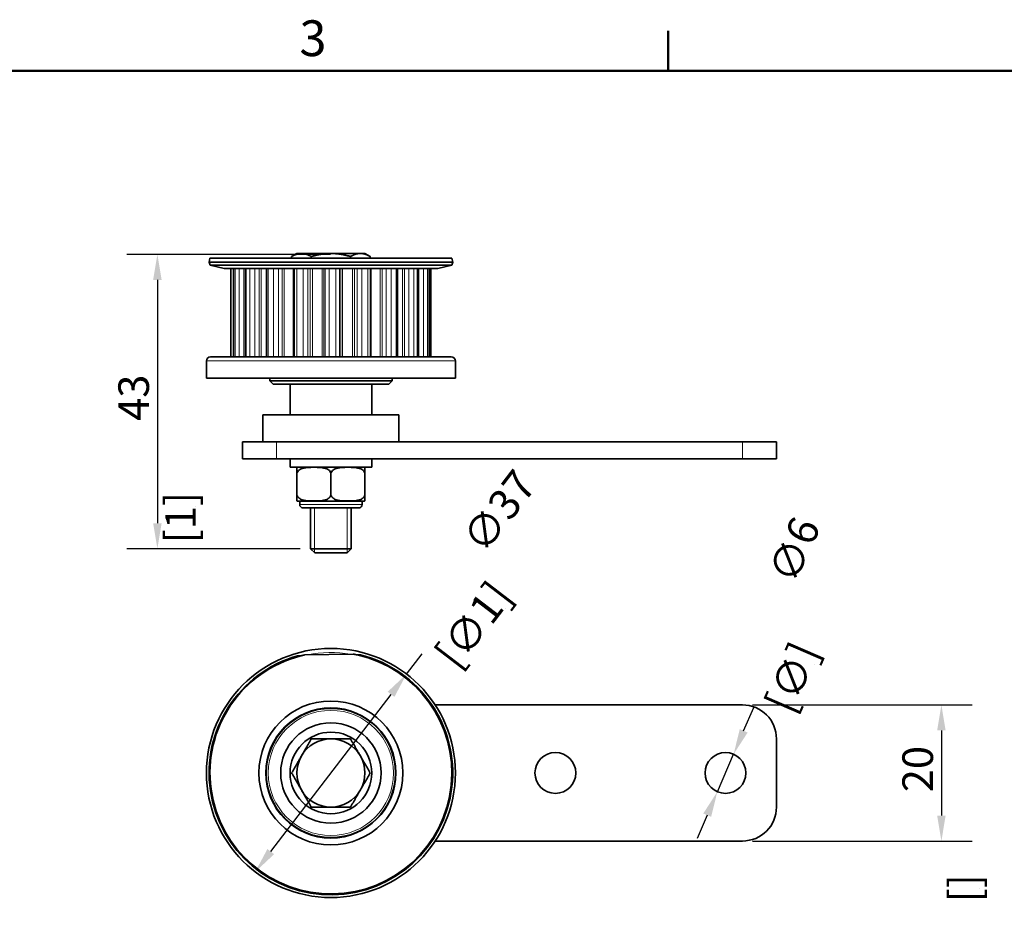
# Model space of a CAD drawing. Units: millimetres. Extents: x 0 to 630, y 0 to 446.
# Drawn here: x 325 to 469, y 306 to 438 of the extents above; entities that cross this region are included whole.
import ezdxf

# ---------------------------------------------------------------- set-up
doc = ezdxf.new("R2010")
doc.units = ezdxf.units.MM
doc.header["$LTSCALE"] = 1.5
for name, color, linetype, lineweight in [('Arêtes tangentes visibles(ISO)', 7, 'Continuous', 18), ('Arêtes visibles(ISO)', 7, 'Continuous', 35), ('Cadre_0', 7, 'Continuous', 50), ('Cadre_2', 7, 'Continuous', 50), ('Cotes(ISO)', 7, 'Continuous', 18), ('Filetages(ISO)', 7, 'Continuous', 18)]:
    doc.layers.add(name, color=color, linetype=linetype, lineweight=lineweight)
doc.styles.add('Cadre_1', font='arial.ttf')
doc.styles.add('MANTION', font='arial.ttf')
doc.dimstyles.new('Plan commercial', dxfattribs={"dimscale": 1.5, "dimtxt": 3, "dimasz": 2.5, "dimexe": 3, "dimexo": 1, "dimgap": 0.762, "dimtad": 1, "dimrnd": 1e-08, "dimtxsty": 'MANTION', "dimcen": 0.09, "dimdle": 10, "dimclrd": 7, "dimclre": 7, "dimclrt": 256, "dimazin": 2, "dimtfac": 0.5, "dimtmove": 0, "dimatfit": 3, "dimfxl": 1, "dimtolj": 1, "dimlwd": 25, "dimlwe": 25, "dimarcsym": 0})

# ---------------------------------------------------------------- blocks, each defined once
blk = doc.blocks.new('Cadres Cadre par défaut')
at = {"layer": 'Cadre_0'}
blk.add_line((280, 287), (280, 290.9), dxfattribs=at)
at = {"layer": 'Cadre_0', "flags": 128}
blk.add_lwpolyline([(10, 10), (10, 287), (410, 287), (410, 10), (10, 10)], dxfattribs=at)
at = {"layer": 'Cadre_2', "insert": (243.856, 287.341), "char_height": 3.5, "attachment_point": 7, "style": 'Cadre_1'}
blk.add_mtext('3', dxfattribs=at)
blk = doc.blocks.new('*D4')
at = {"layer": 'Cotes(ISO)', "color": 7, "linetype": 'Continuous', "lineweight": 25, "transparency": 16777216}
for p, q in [((370.37, 403.51), (340.41, 403.51)), ((344.91, 399.76), (344.91, 364)), ((365.91, 360.25), (340.41, 360.25))]:
    blk.add_line(p, q, dxfattribs=at)
at = {"layer": 'Cotes(ISO)', "color": 7, "linetype": 'Continuous', "transparency": 16777216}
for points in [[(344.28, 399.76), (345.53, 399.76), (344.91, 403.51)], [(344.28, 364), (345.53, 364), (344.91, 360.25)]]:
    blk.add_solid(points, dxfattribs=at)
at = {"layer": 'Defpoints', "color": 0, "linetype": 'Continuous', "transparency": 16777216}
for p in [(371.87, 403.51), (344.91, 360.25), (367.41, 360.25)]:
    blk.add_point(p, dxfattribs=at)
at = {"layer": 'Cotes(ISO)', "color": 154, "linetype": 'Continuous', "lineweight": 25, "true_color": 0x004691, "transparency": 16777216, "char_height": 4.5, "attachment_point": 1, "rotation": 90, "style": 'MANTION'}
for s, insert in [('\\A1; 43', (339.17, 377.65)), ('\\A1;[1{\\H0,7000x;\\S45#64;}]', (346.05, 361.04))]:
    blk.add_mtext(s, dxfattribs=dict(at, insert=insert))
blk = doc.blocks.new('*D5')
at = {"layer": 'Cotes(ISO)', "color": 7, "linetype": 'Continuous', "lineweight": 25, "transparency": 16777216}
for p, q in [((431.09, 333.48), (432.58, 336.92)), ((427.22, 324.53), (429.61, 330.04)), ((425.73, 321.09), (424.24, 317.65))]:
    blk.add_line(p, q, dxfattribs=at)
at = {"layer": 'Cotes(ISO)', "color": 7, "linetype": 'Continuous', "transparency": 16777216}
for points in [[(430.52, 333.73), (431.67, 333.23), (429.61, 330.04)], [(425.16, 321.34), (426.31, 320.84), (427.22, 324.53)]]:
    blk.add_solid(points, dxfattribs=at)
at = {"layer": 'Defpoints', "color": 0, "linetype": 'Continuous', "transparency": 16777216}
for p in [(429.61, 330.04), (427.22, 324.53)]:
    blk.add_point(p, dxfattribs=at)
at = {"layer": 'Cotes(ISO)', "color": 154, "linetype": 'Continuous', "lineweight": 25, "true_color": 0x004691, "transparency": 16777216, "char_height": 4.5, "attachment_point": 1, "rotation": 66.6014, "style": 'MANTION'}
for s, insert in [('\\A1; ∅6', (434.02, 355.32)), ('\\A1;[∅{\\H0,7000x;\\S15#64;}]', (434.09, 337.52))]:
    blk.add_mtext(s, dxfattribs=dict(at, insert=insert))
blk = doc.blocks.new('*D6')
at = {"layer": 'Cotes(ISO)', "color": 7, "linetype": 'Continuous', "lineweight": 25, "transparency": 16777216}
for p, q in [((432.41, 337.28), (464.66, 337.28)), ((460.16, 333.53), (460.16, 321.03)), ((432.41, 317.28), (464.66, 317.28))]:
    blk.add_line(p, q, dxfattribs=at)
at = {"layer": 'Cotes(ISO)', "color": 7, "linetype": 'Continuous', "transparency": 16777216}
for points in [[(459.53, 333.53), (460.78, 333.53), (460.16, 337.28)], [(459.53, 321.03), (460.78, 321.03), (460.16, 317.28)]]:
    blk.add_solid(points, dxfattribs=at)
at = {"layer": 'Defpoints', "color": 0, "linetype": 'Continuous', "transparency": 16777216}
for p in [(430.91, 337.28), (430.91, 317.28), (460.16, 317.28)]:
    blk.add_point(p, dxfattribs=at)
at = {"layer": 'Cotes(ISO)', "color": 154, "linetype": 'Continuous', "lineweight": 25, "true_color": 0x004691, "transparency": 16777216, "char_height": 4.5, "attachment_point": 1, "rotation": 90, "style": 'MANTION'}
for s, insert in [('\\A1; 20', (454.42, 323.07)), ('\\A1;[{\\H0,7000x;\\S25#32;}]', (461.3, 308.27))]:
    blk.add_mtext(s, dxfattribs=dict(at, insert=insert))
blk = doc.blocks.new('*D7')
at = {"layer": 'Cotes(ISO)', "color": 7, "linetype": 'Continuous', "lineweight": 25, "transparency": 16777216}
for p, q in [((381.53, 341.82), (383.81, 344.8)), ((361.57, 315.73), (379.26, 338.84))]:
    blk.add_line(p, q, dxfattribs=at)
at = {"layer": 'Cotes(ISO)', "color": 7, "linetype": 'Continuous', "transparency": 16777216}
for points in [[(378.76, 339.22), (379.75, 338.46), (381.53, 341.82)], [(361.08, 316.11), (362.07, 315.35), (359.29, 312.75)]]:
    blk.add_solid(points, dxfattribs=at)
at = {"layer": 'Defpoints', "color": 0, "linetype": 'Continuous', "transparency": 16777216}
for p in [(381.53, 341.82), (359.29, 312.75)]:
    blk.add_point(p, dxfattribs=at)
at = {"layer": 'Cotes(ISO)', "color": 154, "linetype": 'Continuous', "lineweight": 25, "true_color": 0x004691, "transparency": 16777216, "char_height": 4.5, "attachment_point": 1, "rotation": 52.5769, "style": 'MANTION'}
for s, insert in [('\\A1; ∅37', (388.58, 360.88)), ('\\A1;[∅1{\\H0,7000x;\\S7#16;}]', (385.42, 345.01))]:
    blk.add_mtext(s, dxfattribs=dict(at, insert=insert))

msp = doc.modelspace()

# ---------------------------------------------------------------- linework, layer by layer
at = {"layer": 'Arêtes tangentes visibles(ISO)'}
for p, q in [((356.1073, 388.4346), (356.1073, 401.4346)), ((356.3547, 401.4346), (356.3547, 388.4346)), ((356.9482, 388.4346), (356.9482, 401.4346)), ((357.6283, 401.4346), (357.6283, 388.4346)), ((357.9796, 388.4346), (357.9796, 401.4346)), ((358.5106, 401.4346), (358.5106, 388.4346)), ((359.2155, 388.4346), (359.2155, 401.4346)), ((359.8603, 401.4346), (359.8603, 388.4346)), ((360.1732, 388.4346), (360.1732, 401.4346)), ((361.1993, 388.4346), (361.1993, 401.4346)), ((361.9563, 401.4346), (361.9563, 388.4346)), ((362.6964, 388.4346), (362.6964, 401.4346)), ((363.236, 401.4346), (363.236, 388.4346)), ((363.5571, 388.4346), (363.5571, 401.4346)), ((364.874, 401.4346), (364.874, 388.4346)), ((365.4175, 388.4346), (365.4175, 401.4346)), ((366.3186, 401.4346), (366.3186, 388.4346)), ((367.0136, 388.4346), (367.0136, 401.4346)), ((367.3894, 401.4346), (367.3894, 388.4346)), ((367.6841, 388.4346), (367.6841, 401.4346)), ((369.1521, 401.4346), (369.1521, 388.4346)), ((369.3952, 388.4346), (369.3952, 401.4346)), ((369.5878, 401.4346), (369.5878, 388.4346)), ((370.1772, 388.4346), (370.1772, 401.4346)), ((371.1246, 401.4346), (371.1246, 388.4346)), ((371.6992, 388.4346), (371.6992, 401.4346)), ((371.8706, 401.4346), (371.8706, 388.4346)), ((372.1068, 388.4346), (372.1068, 401.4346)), ((373.5669, 401.4346), (373.5669, 388.4346)), ((373.8656, 388.4346), (373.8656, 401.4346)), ((374.2596, 401.4346), (374.2596, 388.4346)), ((374.9625, 388.4346), (374.9625, 401.4346)), ((375.8536, 401.4346), (375.8536, 388.4346)), ((376.346, 388.4346), (376.346, 401.4346)), ((377.6401, 401.4346), (377.6401, 388.4346)), ((377.962, 388.4346), (377.962, 401.4346)), ((378.5146, 401.4346), (378.5146, 388.4346)), ((379.2548, 388.4346), (379.2548, 401.4346)), ((379.993, 401.4346), (379.993, 388.4346)), ((380.9301, 401.4346), (380.9301, 388.4346)), ((381.2403, 388.4346), (381.2403, 401.4346)), ((381.8917, 401.4346), (381.8917, 388.4346)), ((382.5891, 388.4346), (382.5891, 401.4346)), ((383.0945, 401.4346), (383.0945, 388.4346)), ((383.3454, 388.4346), (383.3454, 401.4346)), ((384.0251, 401.4346), (384.0251, 388.4346)), ((384.604, 388.4346), (384.604, 401.4346)), ((384.8217, 401.4346), (384.8217, 388.4346)), ((388.7137, 387.8346), (352.1137, 387.8346)), ((362.4137, 373.4346), (362.4137, 375.9346)), ((430.9137, 375.9346), (430.9137, 373.4346)), ((365.8227, 366.7346), (375.0046, 366.7346))]:
    msp.add_line(p, q, dxfattribs=at)
msp.add_circle((370.4137, 327.2847), 9.2, dxfattribs=at)
msp.add_arc((370.4137, 327.2847), 17.7, 80.59322, 101.257036, dxfattribs=at)
at = {"layer": 'Arêtes visibles(ISO)'}
for p, q in [((352.6367, 402.9346), (352.5097, 402.3786)), ((388.3177, 402.3786), (352.5097, 402.3786)), ((352.6557, 401.9046), (352.5097, 402.3786)), ((388.1907, 402.9346), (352.6367, 402.9346)), ((365.4137, 403.6347), (364.6402, 403.1881)), ((364.6402, 402.9346), (364.6402, 403.1881)), ((366.0835, 403.6347), (365.4137, 403.6347)), ((370.4137, 403.6347), (366.0835, 403.6347)), ((367.5269, 402.9346), (367.5269, 403.1881)), ((374.7438, 403.6347), (370.4137, 403.6347)), ((373.3004, 402.9346), (373.3004, 403.1881)), ((375.4137, 403.6347), (374.7438, 403.6347)), ((375.4137, 403.6347), (376.1872, 403.1881)), ((376.1872, 402.9346), (376.1872, 403.1881)), ((388.1717, 401.9046), (388.3177, 402.3786)), ((388.1907, 402.9346), (388.3177, 402.3786)), ((388.1717, 401.9046), (352.6557, 401.9046)), ((354.7137, 401.4346), (352.6557, 401.9046)), ((386.1137, 401.4346), (354.7137, 401.4346)), ((355.7219, 388.4346), (355.7219, 401.4346)), ((356.0905, 401.4346), (356.0905, 388.4346)), ((357.8832, 401.4346), (357.8832, 388.4346)), ((360.9661, 401.4346), (360.9661, 388.4346)), ((365.005, 401.4346), (365.005, 388.4346)), ((376.2473, 388.4346), (376.2473, 401.4346)), ((380.2108, 388.4346), (380.2108, 401.4346)), ((383.1803, 388.4346), (383.1803, 401.4346)), ((384.8341, 388.4346), (384.8341, 401.4346)), ((385.0825, 401.4346), (385.0825, 388.4346)), ((386.1137, 401.4346), (388.1717, 401.9046)), ((388.1137, 388.4346), (352.7137, 388.4346)), ((352.1137, 385.3346), (352.1137, 387.8346)), ((388.7137, 385.3346), (388.7137, 387.8346)), ((388.7137, 385.3346), (352.1137, 385.3346)), ((361.4137, 384.9346), (361.4137, 385.3346)), ((379.4137, 384.9346), (379.4137, 385.3346)), ((361.4137, 384.9346), (379.4137, 384.9346)), ((361.9137, 384.4346), (361.4137, 384.9346)), ((378.9137, 384.4346), (361.9137, 384.4346)), ((364.4137, 384.4346), (364.4137, 379.9346)), ((376.4137, 384.4346), (376.4137, 379.9346)), ((378.9137, 384.4346), (379.4137, 384.9346)), ((380.4137, 379.9346), (360.4137, 379.9346)), ((360.4137, 379.9346), (360.4137, 375.9346)), ((380.4137, 379.9346), (380.4137, 375.9346)), ((357.4137, 375.9346), (362.4137, 375.9346)), ((357.4137, 375.9346), (357.4137, 373.4346)), ((362.4137, 375.9346), (430.9137, 375.9346)), ((430.9137, 375.9346), (435.9137, 375.9346)), ((435.9137, 373.4346), (435.9137, 375.9346)), ((362.4137, 373.4346), (357.4137, 373.4346)), ((430.9137, 373.4346), (362.4137, 373.4346)), ((364.4137, 373.4346), (364.4137, 372.2346)), ((376.4137, 373.4346), (376.4137, 372.2346)), ((435.9137, 373.4346), (430.9137, 373.4346)), ((376.4137, 372.2346), (364.4137, 372.2346)), ((365.4137, 371.2346), (365.4137, 372.2086)), ((375.4137, 372.2086), (375.4137, 371.2346)), ((365.4137, 371.2346), (365.4137, 368.2346)), ((370.4137, 371.2346), (370.4137, 368.2346)), ((375.4137, 371.2346), (375.4137, 368.2346)), ((365.4137, 367.2606), (365.4137, 368.2346)), ((375.4137, 368.2346), (375.4137, 367.2606)), ((365.6402, 367.2346), (375.1872, 367.2346)), ((365.8227, 367.2346), (365.8227, 366.7346)), ((374.5046, 366.2346), (366.3227, 366.2346)), ((367.4137, 366.2346), (367.4137, 360.2481)), ((373.4137, 366.2346), (373.4137, 360.2481)), ((375.0046, 367.2346), (375.0046, 366.7346)), ((367.4137, 360.2481), (373.4137, 360.2481)), ((368.0271, 359.6346), (367.4137, 360.2481)), ((372.8002, 359.6346), (368.0271, 359.6346)), ((372.8002, 359.6346), (373.4137, 360.2481)), ((373.7026, 344.7531), (366.5624, 344.6378)), ((385.7398, 337.2847), (430.9137, 337.2847)), ((435.9137, 332.2847), (435.9137, 322.2847)), ((385.7398, 317.2847), (430.9137, 317.2847))]:
    msp.add_line(p, q, dxfattribs=at)
for centre, radius in [((370.4137, 327.2847), 18.3), ((370.4137, 327.2847), 10.5785), ((370.4137, 327.2847), 9.5611), ((370.4137, 327.2847), 9.5), ((370.4137, 327.2847), 7.381), ((370.4137, 327.2847), 6), ((403.4137, 327.2847), 3), ((428.4137, 327.2847), 3)]:
    msp.add_circle(centre, radius, dxfattribs=at)
for centre, radius, start, end in [((352.7137, 387.8346), 0.6, 90, 180), ((388.1137, 387.8346), 0.6, 0, 90), ((365.6402, 371.2346), 1, 90, 103.090941), ((375.1872, 371.2346), 1, 76.909059, 90), ((365.6402, 368.2346), 1, 256.909059, 270), ((366.3227, 366.7346), 0.5, 180, 270), ((374.5046, 366.7346), 0.5, 270, 0), ((375.1872, 368.2346), 1, 270, 283.090941), ((370.4137, 327.2847), 17.904, 105.949047, 75.901209), ((370.4137, 327.2847), 17.777, 104.33954, 77.510717), ((430.9137, 332.2847), 5, 0, 90), ((370.4137, 327.2847), 5, 90, 150), ((370.4137, 327.2847), 5, 30, 90), ((370.4137, 327.2847), 5, 150, 210), ((370.4137, 327.2847), 5, 330, 30), ((370.4137, 327.2847), 5, 210, 270), ((370.4137, 327.2847), 5, 270, 330), ((430.9137, 322.2847), 5, 270, 0)]:
    msp.add_arc(centre, radius, start, end, dxfattribs=at)
for points, weights in [([(366.0835, 403.6347), (365.4137, 403.6347), (364.6402, 403.1881)], [1, 1.0379548493, 1]), ([(367.5269, 403.1881), (366.7534, 403.6347), (366.0835, 403.6347)], [1, 1.0379548493, 1]), ([(370.4137, 403.6347), (369.0739, 403.6347), (367.5269, 403.1881)], [1, 1.0379548493, 1]), ([(373.3004, 403.1881), (371.7534, 403.6347), (370.4137, 403.6347)], [1, 1.0379548493, 1]), ([(374.7438, 403.6347), (374.0739, 403.6347), (373.3004, 403.1881)], [1, 1.0379548493, 1]), ([(376.1872, 403.1881), (375.4137, 403.6347), (374.7438, 403.6347)], [1, 1.0379548493, 1]), ([(366.0109, 344.5079), (365.7533, 344.5037), (365.494, 344.4995)], [1, 1.00010498264, 1]), ([(366.0109, 344.5079), (366.2869, 344.5772), (366.5624, 344.6378)], [11.1714839603, 11.1783720376, 11.1843423978]), ([(373.7026, 344.7531), (373.9799, 344.7014), (374.2581, 344.641)], [11.1843423978, 11.1783720376, 11.1714839603]), ([(374.775, 344.6494), (374.5156, 344.6452), (374.2581, 344.641)], [1, 1.00010498264, 1]), ([(366.0835, 329.7847), (366.7534, 330.945), (367.5269, 332.2847)], [1, 1.0379548493, 1]), ([(367.5269, 332.2847), (369.0739, 332.2847), (370.4137, 332.2847)], [1, 1.0379548493, 1]), ([(370.4137, 332.2847), (371.7534, 332.2847), (373.3004, 332.2847)], [1, 1.0379548493, 1]), ([(373.3004, 332.2847), (374.0739, 330.945), (374.7438, 329.7847)], [1, 1.0379548493, 1]), ([(364.6402, 327.2847), (365.4137, 328.6244), (366.0835, 329.7847)], [1, 1.0379548493, 1]), ([(374.7438, 329.7847), (375.4137, 328.6244), (376.1872, 327.2847)], [1, 1.0379548493, 1]), ([(366.0835, 324.7847), (365.4137, 325.945), (364.6402, 327.2847)], [1, 1.0379548493, 1]), ([(376.1872, 327.2847), (375.4137, 325.945), (374.7438, 324.7847)], [1, 1.0379548493, 1]), ([(367.5269, 322.2847), (366.7534, 323.6244), (366.0835, 324.7847)], [1, 1.0379548493, 1]), ([(374.7438, 324.7847), (374.0739, 323.6244), (373.3004, 322.2847)], [1, 1.0379548493, 1]), ([(370.4137, 322.2847), (369.0739, 322.2847), (367.5269, 322.2847)], [1, 1.0379548493, 1]), ([(373.3004, 322.2847), (371.7534, 322.2847), (370.4137, 322.2847)], [1, 1.0379548493, 1])]:
    msp.add_rational_spline(points, weights, degree=2, dxfattribs=at)
for points, knots in [([(370.4137, 371.2346), (370.4137, 371.3114), (370.394, 371.4009), (370.326, 371.5609), (370.2571, 371.653), (370.0801, 371.825), (369.9264, 371.9142), (369.5107, 372.0896), (369.1904, 372.1432), (368.5414, 372.2025), (368.2128, 372.2086), (367.9137, 372.2086), (367.6145, 372.2086), (367.2859, 372.2025), (366.6369, 372.1432), (366.3166, 372.0896), (365.901, 371.9142), (365.7472, 371.825), (365.5703, 371.653), (365.5014, 371.5609), (365.4333, 371.4009), (365.4137, 371.3114), (365.4137, 371.2346)], [-0.310402832, -0.310402832, -0.310402832, -0.310402832, -0.287344862, -0.287344862, -0.25691614, -0.25691614, -0.207234386, -0.207234386, -0.103617193, -0.103617193, 0, 0, 0, 0.103617193, 0.103617193, 0.207234386, 0.207234386, 0.25691614, 0.25691614, 0.287344862, 0.287344862, 0.310402832, 0.310402832, 0.310402832, 0.310402832]), ([(375.4137, 371.2346), (375.4137, 371.3114), (375.394, 371.4009), (375.326, 371.5609), (375.2571, 371.653), (375.0801, 371.825), (374.9264, 371.9142), (374.5107, 372.0896), (374.1904, 372.1432), (373.5414, 372.2025), (373.2128, 372.2086), (372.9137, 372.2086), (372.6145, 372.2086), (372.2859, 372.2025), (371.6369, 372.1432), (371.3166, 372.0896), (370.901, 371.9142), (370.7472, 371.825), (370.5703, 371.653), (370.5014, 371.5609), (370.4333, 371.4009), (370.4137, 371.3114), (370.4137, 371.2346)], [-0.310402832, -0.310402832, -0.310402832, -0.310402832, -0.287344862, -0.287344862, -0.25691614, -0.25691614, -0.207234386, -0.207234386, -0.103617193, -0.103617193, 0, 0, 0, 0.103617193, 0.103617193, 0.207234386, 0.207234386, 0.25691614, 0.25691614, 0.287344862, 0.287344862, 0.310402832, 0.310402832, 0.310402832, 0.310402832]), ([(365.4137, 368.2346), (365.4137, 368.1577), (365.4333, 368.0683), (365.5014, 367.9083), (365.5703, 367.8162), (365.7472, 367.6442), (365.901, 367.555), (366.3166, 367.3796), (366.6369, 367.326), (367.2859, 367.2667), (367.6145, 367.2606), (368.2128, 367.2606), (368.5414, 367.2667), (369.1904, 367.326), (369.5107, 367.3796), (369.9264, 367.555), (370.0801, 367.6442), (370.2571, 367.8162), (370.326, 367.9083), (370.394, 368.0683), (370.4137, 368.1577), (370.4137, 368.2346)], [0.310402832, 0.310402832, 0.310402832, 0.310402832, 0.333460802, 0.333460802, 0.363889524, 0.363889524, 0.413571279, 0.413571279, 0.517188472, 0.517188472, 0.620805665, 0.620805665, 0.724422857, 0.724422857, 0.82804005, 0.82804005, 0.877721805, 0.877721805, 0.908150527, 0.908150527, 0.931208497, 0.931208497, 0.931208497, 0.931208497]), ([(370.4137, 368.2346), (370.4137, 368.1577), (370.4333, 368.0683), (370.5014, 367.9083), (370.5703, 367.8162), (370.7472, 367.6442), (370.901, 367.555), (371.3166, 367.3796), (371.6369, 367.326), (372.2859, 367.2667), (372.6145, 367.2606), (373.2128, 367.2606), (373.5414, 367.2667), (374.1904, 367.326), (374.5107, 367.3796), (374.9264, 367.555), (375.0801, 367.6442), (375.2571, 367.8162), (375.326, 367.9083), (375.394, 368.0683), (375.4137, 368.1577), (375.4137, 368.2346)], [0.310402832, 0.310402832, 0.310402832, 0.310402832, 0.333460802, 0.333460802, 0.363889524, 0.363889524, 0.413571279, 0.413571279, 0.517188472, 0.517188472, 0.620805665, 0.620805665, 0.724422857, 0.724422857, 0.82804005, 0.82804005, 0.877721805, 0.877721805, 0.908150527, 0.908150527, 0.931208497, 0.931208497, 0.931208497, 0.931208497])]:
    msp.add_open_spline(points, degree=3, knots=knots, dxfattribs=at)
at = {"layer": 'Filetages(ISO)'}
for p, q in [((368.0127, 366.2346), (368.0127, 359.649)), ((372.8147, 359.649), (372.8147, 366.2346))]:
    msp.add_line(p, q, dxfattribs=at)

# ---------------------------------------------------------------- block references
at = {"xscale": 1.5, "yscale": 1.5, "zscale": 1.5}
msp.add_blockref('Cadres Cadre par défaut', (0, 0), dxfattribs=at)

# ---------------------------------------------------------------- dimensions: what is measured, and where the dimension line sits
at = {"layer": 'Cotes(ISO)', "color": 7, "linetype": 'Continuous', "lineweight": 25}
for base, p1, p2, angle, text, override, picture, middle in [((344.9078, 360.2481), (371.873, 403.5143), (367.4137, 360.2481), 90, ' <>\\X[1{\\H0,7000x;\\S45#64;}]', {"dimgap": 0.762, "dimdec": 0, "dimpost": '\\X', "dimtol": 0, "dimlim": 0, "dimtp": 0, "dimtm": 0, "dimtdec": 2, "dimtofl": 0, "dimatfit": 1, "dimtvp": -0.25}, '*D4', (344.9078, 381.8812)), ((460.1561, 317.2847), (430.9137, 337.2847), (430.9137, 317.2847), 270, ' <>\\X[{\\H0,7000x;\\S25#32;}]', {"dimgap": 0.762, "dimdec": 2, "dimpost": '\\X', "dimtol": 0, "dimlim": 0, "dimtp": 0, "dimtm": 0, "dimtdec": 2, "dimtofl": 0, "dimatfit": 1, "dimtvp": -0.25}, '*D6', (460.1561, 327.2847))]:
    dim = msp.add_linear_dim(base=base, p1=p1, p2=p2, angle=angle, text=text, dimstyle='Plan commercial', override=override, dxfattribs=at)
    dim.commit()
    dim.dimension.update_dxf_attribs({"geometry": picture, "text_midpoint": middle, "dimtype": 160})
for p1, p2, text, override, picture, middle in [((359.2928, 312.7514), (381.5345, 341.818), ' <>\\X[∅1{\\H0,7000x;\\S7#16;}]', {"dimgap": 0.762, "dimtad": 0, "dimdec": 0, "dimlfac": 1, "dimpost": '\\X', "dimtol": 0, "dimlim": 0, "dimtp": 0, "dimtm": 0, "dimtdec": 2, "dimatfit": 2, "dimtvp": -0.25}, '*D7', (397.3908, 362.5399)), ((427.2223, 324.5314), (429.605, 330.038), ' <>\\X[∅{\\H0,7000x;\\S15#64;}]', {"dimgap": 0.762, "dimtad": 0, "dimdec": 2, "dimlfac": 1, "dimpost": '\\X', "dimtol": 0, "dimlim": 0, "dimtp": 0, "dimtm": 0, "dimtdec": 2, "dimatfit": 2, "dimtvp": -0.25}, '*D5', (441.4721, 357.463))]:
    dim = msp.add_diameter_dim_2p(p1=p1, p2=p2, text=text, dimstyle='Plan commercial', override=override, dxfattribs=at)
    dim.commit()
    dim.dimension.update_dxf_attribs({"geometry": picture, "text_midpoint": middle, "dimtype": 163})

doc.saveas('drawing.dxf')
